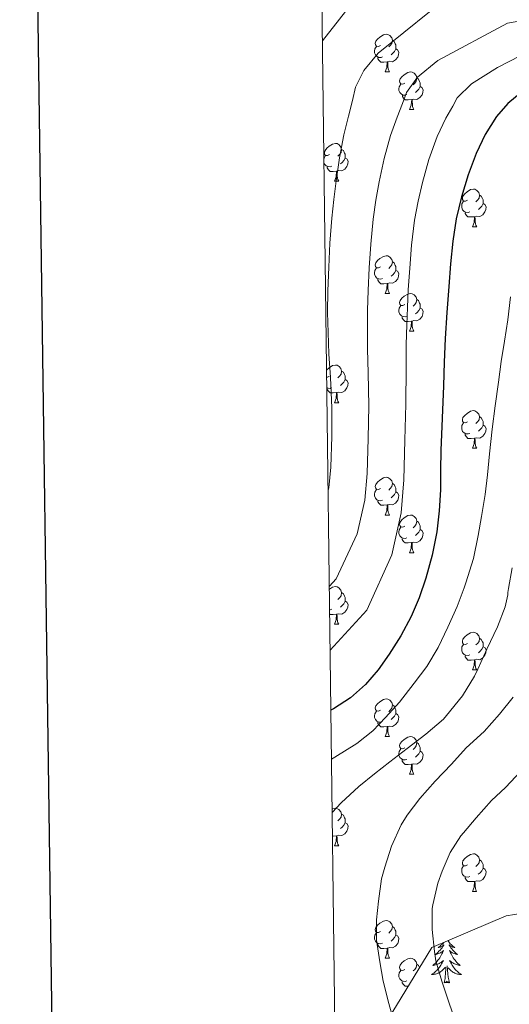
# Model space of a CAD drawing. Units: metres. Extents: x 585688 to 590181, y 4760964 to 4763991.
# Drawn here: x 586496 to 586626, y 4763117 to 4763379 of the extents above; entities that cross this region are included whole.
import ezdxf

# ---------------------------------------------------------------- set-up
doc = ezdxf.new("R2010")
doc.units = ezdxf.units.M
doc.header["$MEASUREMENT"] = 0
doc.linetypes.add('DGN Style 3', pattern=[1147.6976, 819.784, -327.9136])
for name, color, linetype, lineweight in [('Nivel 35', 7, 'Continuous', 0), ('Nivel 36', 7, 'Continuous', 0), ('Nivel 4', 7, 'Continuous', 0), ('Nivel 5', 7, 'Continuous', 0), ('Nivel 61', 7, 'Continuous', 0), ('Nivel 63', 7, 'Continuous', 0)]:
    doc.layers.add(name, color=color, linetype=linetype, lineweight=lineweight)

msp = doc.modelspace()

# ---------------------------------------------------------------- linework, layer by layer
at = {"layer": 'Nivel 35', "color": 92, "linetype": 'DGN Style 3', "lineweight": 0}
msp.add_polyline3d([(586593.94, 4763112.86, 583.11), (586605.58, 4763131.99, 584.71), (586625.36, 4763140.37, 590.21), (586650, 4763144.53, 597.25), (586672.91, 4763160.21, 601.48), (586686.03, 4763190.81, 602.95), (586686.42, 4763207.7, 603.01), (586684.43, 4763225.49, 601.99), (586688.34, 4763239.13, 602.12), (586705.43, 4763242.77, 606.6), (586727.12, 4763234.26, 612.29), (586748.43, 4763224.21, 616.39), (586770.97, 4763203.72, 621.13)], dxfattribs=at)
at = {"layer": 'Nivel 36', "color": 92, "linetype": 'Continuous', "lineweight": 0}
for p, q in [((586593.21, 4763365.09, 0.01), (586594.33, 4763365.09, 0.01)), ((586599.68, 4763355.06, 0.01), (586600.81, 4763355.06, 0.01)), ((586579.7, 4763336.01, 0.01), (586580.83, 4763336.01, 0.01)), ((586616.39, 4763323.87, 0.01), (586617.52, 4763323.87, 0.01)), ((586593.2, 4763306.1, 0.01), (586594.33, 4763306.1, 0.01)), ((586599.68, 4763296.07, 0.01), (586600.8, 4763296.07, 0.01)), ((586579.7, 4763277.02, 0.01), (586580.83, 4763277.02, 0.01)), ((586616.39, 4763264.88, 0.01), (586617.52, 4763264.88, 0.01)), ((586593.2, 4763247.11, 0.01), (586594.33, 4763247.11, 0.01)), ((586599.68, 4763237.07, 0.01), (586600.8, 4763237.07, 0.01)), ((586578.4, 4763225.09, 0.01), (586578.37, 4763225.07, 0.01)), ((586579.7, 4763218.03, 0.01), (586580.83, 4763218.03, 0.01)), ((586616.39, 4763205.89, 0.01), (586617.52, 4763205.89, 0.01)), ((586593.2, 4763188.12, 0.01), (586594.33, 4763188.12, 0.01)), ((586599.68, 4763178.08, 0.01), (586600.8, 4763178.08, 0.01)), ((586579.7, 4763159.04, 0.01), (586580.82, 4763159.04, 0.01)), ((586616.39, 4763146.9, 0.01), (586617.51, 4763146.9, 0.01)), ((586593.2, 4763129.13, 0.01), (586594.33, 4763129.13, 0.01))]:
    msp.add_line(p, q, dxfattribs=at)
at = {"layer": 'Nivel 36', "color": 92, "linetype": 'Continuous', "lineweight": 0, "elevation": 0.01, "flags": 128}
for points in [[(586591.91, 4763372.15), (586591.37, 4763371.89), (586590.85, 4763371.94), (586590.58, 4763372.31), (586590.53, 4763372.74), (586590.69, 4763373.26), (586591.17, 4763373.85), (586591.8, 4763374.38), (586592.7, 4763374.97), (586593.45, 4763375.13), (586593.87, 4763375.07), (586594.4, 4763374.76), (586594.93, 4763374.17), (586595.09, 4763373.53), (586594.98, 4763372.68), (586594.55, 4763372.15), (586594.13, 4763371.73)], [(586595.09, 4763373.53), (586595.57, 4763373.22), (586595.88, 4763372.58), (586596.04, 4763372.26), (586596.04, 4763371.68), (586596.04, 4763371.25), (586595.67, 4763370.56), (586595.25, 4763370.08), (586594.77, 4763369.66)], [(586592.49, 4763369.07), (586592.07, 4763368.91), (586591.48, 4763368.97), (586591.01, 4763369.18), (586590.58, 4763369.61), (586590.37, 4763370.19), (586590.37, 4763370.61), (586590.42, 4763371.2), (586590.85, 4763371.89)], [(586596.04, 4763371.25), (586596.49, 4763371), (586596.84, 4763370.39), (586596.73, 4763369.66), (586596.52, 4763369.02), (586595.93, 4763368.28), (586595.14, 4763367.8), (586594.29, 4763367.91), (586593.86, 4763367.78)], [(586593.75, 4763367.78), (586592.86, 4763367.69), (586592.01, 4763367.69), (586591.59, 4763368.12), (586591.27, 4763368.6), (586591.27, 4763368.91)], [(586593.21, 4763365.09), (586593.64, 4763366.25), (586593.75, 4763367.78), (586593.86, 4763367.78), (586593.89, 4763367.19), (586593.93, 4763366.51), (586594, 4763365.89), (586594.11, 4763365.49), (586594.33, 4763365.09)], [(586598.38, 4763362.12), (586597.85, 4763361.85), (586597.32, 4763361.91), (586597.05, 4763362.28), (586597, 4763362.7), (586597.16, 4763363.22), (586597.64, 4763363.82), (586598.27, 4763364.35), (586599.17, 4763364.93), (586599.92, 4763365.09), (586600.35, 4763365.04), (586600.87, 4763364.72), (586601.41, 4763364.14), (586601.57, 4763363.5), (586601.45, 4763362.65), (586601.03, 4763362.12), (586600.61, 4763361.69)], [(586601.57, 4763363.5), (586602.04, 4763363.18), (586602.35, 4763362.54), (586602.51, 4763362.22), (586602.51, 4763361.64), (586602.51, 4763361.22), (586602.15, 4763360.53), (586601.73, 4763360.05), (586601.25, 4763359.63)], [(586598.97, 4763359.04), (586598.54, 4763358.88), (586597.95, 4763358.94), (586597.48, 4763359.15), (586597.05, 4763359.57), (586596.84, 4763360.16), (586596.84, 4763360.58), (586596.89, 4763361.16), (586597.32, 4763361.85)], [(586602.51, 4763361.22), (586602.97, 4763360.97), (586603.31, 4763360.35), (586603.21, 4763359.63), (586602.99, 4763358.99), (586602.41, 4763358.25), (586601.61, 4763357.77), (586600.77, 4763357.87), (586600.33, 4763357.74)], [(586600.23, 4763357.74), (586599.33, 4763357.66), (586598.49, 4763357.66), (586598.07, 4763358.09), (586597.75, 4763358.56), (586597.75, 4763358.88)], [(586599.68, 4763355.06), (586600.11, 4763356.22), (586600.23, 4763357.74), (586600.33, 4763357.74), (586600.37, 4763357.16), (586600.41, 4763356.47), (586600.47, 4763355.86), (586600.59, 4763355.46), (586600.81, 4763355.06)], [(586578.4, 4763343.07), (586577.87, 4763342.81), (586577.34, 4763342.86), (586577.08, 4763343.23), (586577.02, 4763343.65), (586577.18, 4763344.17), (586577.66, 4763344.77), (586578.3, 4763345.3), (586579.2, 4763345.89), (586579.94, 4763346.05), (586580.37, 4763345.99), (586580.9, 4763345.67), (586581.43, 4763345.09), (586581.59, 4763344.45), (586581.48, 4763343.6), (586581.05, 4763343.07), (586580.63, 4763342.65)], [(586581.59, 4763344.45), (586582.06, 4763344.13), (586582.38, 4763343.49), (586582.54, 4763343.17), (586582.54, 4763342.59), (586582.54, 4763342.17), (586582.17, 4763341.48), (586581.75, 4763341), (586581.27, 4763340.58)], [(586576.89, 4763341.81), (586576.92, 4763342.11), (586577.34, 4763342.81)], [(586582.54, 4763342.17), (586582.99, 4763341.92), (586583.34, 4763341.31), (586583.23, 4763340.58), (586583.02, 4763339.94), (586582.43, 4763339.2), (586581.64, 4763338.72), (586580.79, 4763338.83), (586580.36, 4763338.69)], [(586578.99, 4763339.99), (586578.56, 4763339.83), (586577.98, 4763339.89), (586577.5, 4763340.1), (586577.08, 4763340.53), (586576.9, 4763341.01)], [(586580.25, 4763338.69), (586579.36, 4763338.61), (586578.51, 4763338.61), (586578.09, 4763339.04), (586577.77, 4763339.51), (586577.77, 4763339.83)], [(586579.7, 4763336.01), (586580.14, 4763337.17), (586580.25, 4763338.69), (586580.36, 4763338.69), (586580.39, 4763338.11), (586580.43, 4763337.43), (586580.5, 4763336.81), (586580.61, 4763336.41), (586580.83, 4763336.01)], [(586615.09, 4763330.93), (586614.56, 4763330.67), (586614.03, 4763330.72), (586613.77, 4763331.09), (586613.71, 4763331.51), (586613.87, 4763332.03), (586614.35, 4763332.63), (586614.99, 4763333.16), (586615.89, 4763333.75), (586616.63, 4763333.91), (586617.06, 4763333.85), (586617.59, 4763333.53), (586618.12, 4763332.95), (586618.28, 4763332.31), (586618.17, 4763331.46), (586617.74, 4763330.93), (586617.32, 4763330.51)], [(586618.28, 4763332.31), (586618.75, 4763331.99), (586619.07, 4763331.35), (586619.23, 4763331.03), (586619.23, 4763330.45), (586619.23, 4763330.03), (586618.86, 4763329.34), (586618.44, 4763328.86), (586617.96, 4763328.44)], [(586615.68, 4763327.85), (586615.25, 4763327.69), (586614.67, 4763327.75), (586614.19, 4763327.96), (586613.77, 4763328.39), (586613.55, 4763328.97), (586613.55, 4763329.39), (586613.61, 4763329.97), (586614.03, 4763330.67)], [(586619.23, 4763330.03), (586619.68, 4763329.78), (586620.03, 4763329.17), (586619.92, 4763328.44), (586619.71, 4763327.8), (586619.12, 4763327.06), (586618.33, 4763326.58), (586617.48, 4763326.69), (586617.05, 4763326.55)], [(586616.94, 4763326.55), (586616.05, 4763326.47), (586615.2, 4763326.47), (586614.78, 4763326.9), (586614.46, 4763327.37), (586614.46, 4763327.69)], [(586616.39, 4763323.87), (586616.83, 4763325.03), (586616.94, 4763326.55), (586617.05, 4763326.55), (586617.08, 4763325.97), (586617.12, 4763325.29), (586617.19, 4763324.67), (586617.3, 4763324.27), (586617.52, 4763323.87)], [(586591.9, 4763313.16), (586591.37, 4763312.9), (586590.84, 4763312.95), (586590.58, 4763313.32), (586590.52, 4763313.75), (586590.68, 4763314.27), (586591.16, 4763314.86), (586591.8, 4763315.39), (586592.7, 4763315.98), (586593.44, 4763316.14), (586593.87, 4763316.08), (586594.4, 4763315.77), (586594.93, 4763315.18), (586595.09, 4763314.54), (586594.98, 4763313.69), (586594.55, 4763313.16), (586594.13, 4763312.74)], [(586592.49, 4763310.08), (586592.06, 4763309.92), (586591.48, 4763309.98), (586591, 4763310.19), (586590.58, 4763310.62), (586590.36, 4763311.2), (586590.36, 4763311.62), (586590.42, 4763312.21), (586590.84, 4763312.9)], [(586595.09, 4763314.54), (586595.56, 4763314.23), (586595.88, 4763313.59), (586596.04, 4763313.27), (586596.04, 4763312.69), (586596.04, 4763312.26), (586595.67, 4763311.57), (586595.25, 4763311.09), (586594.77, 4763310.67)], [(586596.04, 4763312.26), (586596.49, 4763312.01), (586596.84, 4763311.4), (586596.73, 4763310.67), (586596.52, 4763310.03), (586595.93, 4763309.29), (586595.14, 4763308.81), (586594.29, 4763308.92), (586593.86, 4763308.79)], [(586593.75, 4763308.79), (586592.86, 4763308.7), (586592.01, 4763308.7), (586591.59, 4763309.13), (586591.27, 4763309.61), (586591.27, 4763309.92)], [(586593.2, 4763306.1), (586593.64, 4763307.26), (586593.75, 4763308.79), (586593.86, 4763308.79), (586593.89, 4763308.2), (586593.93, 4763307.52), (586594, 4763306.9), (586594.11, 4763306.5), (586594.33, 4763306.1)], [(586598.38, 4763303.13), (586597.85, 4763302.86), (586597.32, 4763302.92), (586597.05, 4763303.29), (586597, 4763303.71), (586597.16, 4763304.23), (586597.64, 4763304.83), (586598.27, 4763305.36), (586599.17, 4763305.94), (586599.92, 4763306.1), (586600.34, 4763306.05), (586600.87, 4763305.73), (586601.4, 4763305.15), (586601.56, 4763304.51), (586601.45, 4763303.66), (586601.03, 4763303.13), (586600.61, 4763302.7)], [(586598.96, 4763300.05), (586598.54, 4763299.89), (586597.95, 4763299.95), (586597.48, 4763300.16), (586597.05, 4763300.58), (586596.84, 4763301.17), (586596.84, 4763301.59), (586596.89, 4763302.17), (586597.32, 4763302.86)], [(586602.51, 4763302.23), (586602.97, 4763301.98), (586603.31, 4763301.36), (586603.2, 4763300.64), (586602.99, 4763300), (586602.41, 4763299.26), (586601.61, 4763298.78), (586600.76, 4763298.88), (586600.33, 4763298.75)], [(586601.56, 4763304.51), (586602.04, 4763304.19), (586602.35, 4763303.55), (586602.51, 4763303.23), (586602.51, 4763302.65), (586602.51, 4763302.23), (586602.14, 4763301.54), (586601.72, 4763301.06), (586601.24, 4763300.64)], [(586600.22, 4763298.75), (586599.33, 4763298.67), (586598.49, 4763298.67), (586598.06, 4763299.1), (586597.74, 4763299.57), (586597.74, 4763299.89)], [(586599.68, 4763296.07), (586600.11, 4763297.23), (586600.22, 4763298.75), (586600.33, 4763298.75), (586600.37, 4763298.17), (586600.4, 4763297.48), (586600.47, 4763296.87), (586600.59, 4763296.47), (586600.8, 4763296.07)], [(586577.6, 4763285.7), (586577.66, 4763285.78), (586578.3, 4763286.31), (586579.2, 4763286.89), (586579.94, 4763287.05), (586580.37, 4763287), (586580.9, 4763286.68), (586581.43, 4763286.1), (586581.59, 4763285.46), (586581.48, 4763284.61), (586581.05, 4763284.08), (586580.63, 4763283.65)], [(586578.4, 4763284.08), (586577.87, 4763283.81), (586577.62, 4763283.84)], [(586581.59, 4763285.46), (586582.06, 4763285.14), (586582.38, 4763284.5), (586582.54, 4763284.18), (586582.54, 4763283.6), (586582.54, 4763283.18), (586582.17, 4763282.49), (586581.75, 4763282.01), (586581.27, 4763281.59)], [(586582.54, 4763283.18), (586582.99, 4763282.93), (586583.34, 4763282.31), (586583.23, 4763281.59), (586583.02, 4763280.95), (586582.43, 4763280.21), (586581.64, 4763279.73), (586580.79, 4763279.83), (586580.36, 4763279.7)], [(586578.99, 4763281), (586578.56, 4763280.84), (586577.98, 4763280.9), (586577.66, 4763281.04)], [(586580.25, 4763279.7), (586579.36, 4763279.62), (586578.51, 4763279.62), (586578.09, 4763280.05), (586577.77, 4763280.52), (586577.77, 4763280.84)], [(586579.7, 4763277.02), (586580.14, 4763278.18), (586580.25, 4763279.7), (586580.36, 4763279.7), (586580.39, 4763279.12), (586580.43, 4763278.43), (586580.5, 4763277.82), (586580.61, 4763277.42), (586580.83, 4763277.02)], [(586615.09, 4763271.94), (586614.56, 4763271.67), (586614.03, 4763271.73), (586613.77, 4763272.1), (586613.71, 4763272.52), (586613.87, 4763273.04), (586614.35, 4763273.64), (586614.99, 4763274.17), (586615.89, 4763274.75), (586616.63, 4763274.91), (586617.06, 4763274.86), (586617.59, 4763274.54), (586618.12, 4763273.96), (586618.28, 4763273.32), (586618.17, 4763272.47), (586617.74, 4763271.94), (586617.32, 4763271.51)], [(586615.68, 4763268.86), (586615.25, 4763268.7), (586614.67, 4763268.76), (586614.19, 4763268.97), (586613.77, 4763269.39), (586613.55, 4763269.98), (586613.55, 4763270.4), (586613.61, 4763270.98), (586614.03, 4763271.67)], [(586619.23, 4763271.04), (586619.68, 4763270.79), (586620.03, 4763270.17), (586619.92, 4763269.45), (586619.71, 4763268.81), (586619.12, 4763268.07), (586618.33, 4763267.59), (586617.48, 4763267.69), (586617.05, 4763267.56)], [(586618.28, 4763273.32), (586618.75, 4763273), (586619.07, 4763272.36), (586619.23, 4763272.04), (586619.23, 4763271.46), (586619.23, 4763271.04), (586618.86, 4763270.35), (586618.44, 4763269.87), (586617.96, 4763269.45)], [(586616.94, 4763267.56), (586616.05, 4763267.48), (586615.2, 4763267.48), (586614.78, 4763267.91), (586614.46, 4763268.38), (586614.46, 4763268.7)], [(586616.39, 4763264.88), (586616.83, 4763266.04), (586616.94, 4763267.56), (586617.05, 4763267.56), (586617.08, 4763266.98), (586617.12, 4763266.29), (586617.19, 4763265.68), (586617.3, 4763265.28), (586617.52, 4763264.88)], [(586591.9, 4763254.17), (586591.37, 4763253.91), (586590.84, 4763253.96), (586590.58, 4763254.33), (586590.52, 4763254.75), (586590.68, 4763255.27), (586591.16, 4763255.87), (586591.8, 4763256.4), (586592.7, 4763256.99), (586593.44, 4763257.15), (586593.87, 4763257.09), (586594.4, 4763256.77), (586594.93, 4763256.19), (586595.09, 4763255.55), (586594.98, 4763254.7), (586594.55, 4763254.17), (586594.13, 4763253.75)], [(586595.09, 4763255.55), (586595.56, 4763255.23), (586595.88, 4763254.59), (586596.04, 4763254.27), (586596.04, 4763253.69), (586596.04, 4763253.27), (586595.67, 4763252.58), (586595.25, 4763252.1), (586594.77, 4763251.68)], [(586592.49, 4763251.09), (586592.06, 4763250.93), (586591.48, 4763250.99), (586591, 4763251.2), (586590.58, 4763251.63), (586590.36, 4763252.21), (586590.36, 4763252.63), (586590.42, 4763253.21), (586590.84, 4763253.91)], [(586596.04, 4763253.27), (586596.49, 4763253.02), (586596.84, 4763252.41), (586596.73, 4763251.68), (586596.52, 4763251.04), (586595.93, 4763250.3), (586595.14, 4763249.82), (586594.29, 4763249.93), (586593.86, 4763249.79)], [(586593.75, 4763249.79), (586592.86, 4763249.71), (586592.01, 4763249.71), (586591.59, 4763250.14), (586591.27, 4763250.61), (586591.27, 4763250.93)], [(586593.2, 4763247.11), (586593.64, 4763248.27), (586593.75, 4763249.79), (586593.86, 4763249.79), (586593.89, 4763249.21), (586593.93, 4763248.53), (586594, 4763247.91), (586594.11, 4763247.51), (586594.33, 4763247.11)], [(586598.38, 4763244.13), (586597.85, 4763243.87), (586597.32, 4763243.93), (586597.05, 4763244.29), (586597, 4763244.72), (586597.16, 4763245.24), (586597.64, 4763245.83), (586598.27, 4763246.37), (586599.17, 4763246.95), (586599.92, 4763247.11), (586600.34, 4763247.05), (586600.87, 4763246.74), (586601.4, 4763246.15), (586601.56, 4763245.51), (586601.45, 4763244.67), (586601.03, 4763244.13), (586600.61, 4763243.71)], [(586601.56, 4763245.51), (586602.04, 4763245.2), (586602.35, 4763244.56), (586602.51, 4763244.24), (586602.51, 4763243.66), (586602.51, 4763243.23), (586602.14, 4763242.55), (586601.72, 4763242.07), (586601.24, 4763241.65)], [(586598.96, 4763241.05), (586598.54, 4763240.89), (586597.95, 4763240.95), (586597.48, 4763241.17), (586597.05, 4763241.59), (586596.84, 4763242.17), (586596.84, 4763242.59), (586596.89, 4763243.18), (586597.32, 4763243.87)], [(586602.51, 4763243.23), (586602.97, 4763242.99), (586603.31, 4763242.37), (586603.2, 4763241.65), (586602.99, 4763241.01), (586602.41, 4763240.27), (586601.61, 4763239.79), (586600.76, 4763239.89), (586600.33, 4763239.76)], [(586600.22, 4763239.76), (586599.33, 4763239.67), (586598.49, 4763239.67), (586598.06, 4763240.11), (586597.74, 4763240.58), (586597.74, 4763240.89)], [(586599.68, 4763237.07), (586600.11, 4763238.23), (586600.22, 4763239.76), (586600.33, 4763239.76), (586600.37, 4763239.17), (586600.4, 4763238.49), (586600.47, 4763237.87), (586600.59, 4763237.47), (586600.8, 4763237.07)], [(586578.34, 4763227.35), (586579.19, 4763227.9), (586579.94, 4763228.06), (586580.37, 4763228.01), (586580.89, 4763227.69), (586581.43, 4763227.11), (586581.59, 4763226.47), (586581.47, 4763225.62), (586581.05, 4763225.09), (586580.63, 4763224.66)], [(586581.59, 4763226.47), (586582.06, 4763226.15), (586582.37, 4763225.51), (586582.53, 4763225.19), (586582.53, 4763224.61), (586582.53, 4763224.19), (586582.17, 4763223.5), (586581.75, 4763223.02), (586581.27, 4763222.6)], [(586582.53, 4763224.19), (586582.99, 4763223.94), (586583.33, 4763223.32), (586583.23, 4763222.6), (586583.01, 4763221.96), (586582.43, 4763221.22), (586581.63, 4763220.74), (586580.79, 4763220.84), (586580.35, 4763220.71)], [(586578.99, 4763222.01), (586578.56, 4763221.85), (586578.41, 4763221.86)], [(586580.25, 4763220.71), (586579.35, 4763220.63), (586578.51, 4763220.63), (586578.42, 4763220.71)], [(586579.7, 4763218.03), (586580.13, 4763219.19), (586580.25, 4763220.71), (586580.35, 4763220.71), (586580.39, 4763220.13), (586580.43, 4763219.44), (586580.49, 4763218.83), (586580.61, 4763218.43), (586580.83, 4763218.03)], [(586615.09, 4763212.95), (586614.56, 4763212.68), (586614.03, 4763212.74), (586613.77, 4763213.11), (586613.71, 4763213.53), (586613.87, 4763214.05), (586614.35, 4763214.65), (586614.99, 4763215.18), (586615.89, 4763215.76), (586616.63, 4763215.92), (586617.06, 4763215.87), (586617.59, 4763215.55), (586618.12, 4763214.97), (586618.28, 4763214.33), (586618.17, 4763213.48), (586617.74, 4763212.95), (586617.32, 4763212.52)], [(586618.28, 4763214.33), (586618.75, 4763214.01), (586619.07, 4763213.37), (586619.23, 4763213.05), (586619.23, 4763212.47), (586619.23, 4763212.05), (586618.86, 4763211.36), (586618.44, 4763210.88), (586617.96, 4763210.46)], [(586615.68, 4763209.87), (586615.25, 4763209.71), (586614.67, 4763209.77), (586614.19, 4763209.98), (586613.77, 4763210.4), (586613.55, 4763210.99), (586613.55, 4763211.41), (586613.61, 4763211.99), (586614.03, 4763212.68)], [(586619.23, 4763212.05), (586619.68, 4763211.8), (586620.03, 4763211.18), (586619.92, 4763210.46), (586619.71, 4763209.82), (586619.12, 4763209.08), (586618.33, 4763208.6), (586617.48, 4763208.7), (586617.05, 4763208.57)], [(586616.94, 4763208.57), (586616.05, 4763208.49), (586615.2, 4763208.49), (586614.78, 4763208.92), (586614.46, 4763209.39), (586614.46, 4763209.71)], [(586616.39, 4763205.89), (586616.83, 4763207.05), (586616.94, 4763208.57), (586617.05, 4763208.57), (586617.08, 4763207.99), (586617.12, 4763207.3), (586617.19, 4763206.69), (586617.3, 4763206.29), (586617.52, 4763205.89)], [(586591.9, 4763195.18), (586591.37, 4763194.91), (586590.84, 4763194.97), (586590.58, 4763195.34), (586590.52, 4763195.76), (586590.68, 4763196.28), (586591.16, 4763196.88), (586591.8, 4763197.41), (586592.7, 4763197.99), (586593.44, 4763198.15), (586593.87, 4763198.1), (586594.4, 4763197.78), (586594.93, 4763197.2), (586595.09, 4763196.56), (586594.98, 4763195.71), (586594.55, 4763195.18), (586594.13, 4763194.75)], [(586592.49, 4763192.1), (586592.06, 4763191.94), (586591.48, 4763192), (586591, 4763192.21), (586590.58, 4763192.63), (586590.36, 4763193.22), (586590.36, 4763193.64), (586590.42, 4763194.22), (586590.84, 4763194.91)], [(586595.09, 4763196.56), (586595.56, 4763196.24), (586595.88, 4763195.6), (586596.04, 4763195.28), (586596.04, 4763194.7), (586596.04, 4763194.28), (586595.67, 4763193.59), (586595.25, 4763193.11), (586594.77, 4763192.69)], [(586596.04, 4763194.28), (586596.49, 4763194.03), (586596.84, 4763193.41), (586596.73, 4763192.69), (586596.52, 4763192.05), (586595.93, 4763191.31), (586595.14, 4763190.83), (586594.29, 4763190.93), (586593.86, 4763190.8)], [(586593.75, 4763190.8), (586592.86, 4763190.72), (586592.01, 4763190.72), (586591.59, 4763191.15), (586591.27, 4763191.62), (586591.27, 4763191.94)], [(586593.2, 4763188.12), (586593.64, 4763189.28), (586593.75, 4763190.8), (586593.86, 4763190.8), (586593.89, 4763190.22), (586593.93, 4763189.53), (586594, 4763188.92), (586594.11, 4763188.52), (586594.33, 4763188.12)], [(586598.38, 4763185.14), (586597.85, 4763184.88), (586597.32, 4763184.93), (586597.05, 4763185.3), (586597, 4763185.73), (586597.16, 4763186.25), (586597.64, 4763186.84), (586598.27, 4763187.37), (586599.17, 4763187.96), (586599.92, 4763188.12), (586600.34, 4763188.06), (586600.87, 4763187.75), (586601.4, 4763187.16), (586601.56, 4763186.52), (586601.45, 4763185.67), (586601.03, 4763185.14), (586600.61, 4763184.72)], [(586598.96, 4763182.06), (586598.54, 4763181.9), (586597.95, 4763181.96), (586597.48, 4763182.17), (586597.05, 4763182.6), (586596.84, 4763183.18), (586596.84, 4763183.6), (586596.89, 4763184.19), (586597.32, 4763184.88)], [(586602.51, 4763184.24), (586602.97, 4763183.99), (586603.31, 4763183.38), (586603.2, 4763182.65), (586602.99, 4763182.01), (586602.41, 4763181.27), (586601.61, 4763180.79), (586600.76, 4763180.9), (586600.33, 4763180.77)], [(586601.56, 4763186.52), (586602.04, 4763186.21), (586602.35, 4763185.57), (586602.51, 4763185.25), (586602.51, 4763184.67), (586602.51, 4763184.24), (586602.14, 4763183.55), (586601.72, 4763183.07), (586601.24, 4763182.65)], [(586600.22, 4763180.77), (586599.33, 4763180.68), (586598.49, 4763180.68), (586598.06, 4763181.11), (586597.74, 4763181.59), (586597.74, 4763181.9)], [(586599.68, 4763178.08), (586600.11, 4763179.24), (586600.22, 4763180.77), (586600.33, 4763180.77), (586600.37, 4763180.18), (586600.4, 4763179.5), (586600.47, 4763178.88), (586600.59, 4763178.48), (586600.8, 4763178.08)], [(586579.08, 4763168.84), (586579.19, 4763168.91), (586579.94, 4763169.07), (586580.36, 4763169.02), (586580.89, 4763168.7), (586581.42, 4763168.12), (586581.58, 4763167.48), (586581.47, 4763166.63), (586581.05, 4763166.1), (586580.63, 4763165.67)], [(586581.58, 4763167.48), (586582.06, 4763167.16), (586582.37, 4763166.52), (586582.53, 4763166.2), (586582.53, 4763165.62), (586582.53, 4763165.2), (586582.16, 4763164.51), (586581.74, 4763164.03), (586581.26, 4763163.61)], [(586582.53, 4763165.2), (586582.99, 4763164.95), (586583.33, 4763164.33), (586583.22, 4763163.61), (586583.01, 4763162.97), (586582.43, 4763162.23), (586581.63, 4763161.75), (586580.78, 4763161.85), (586580.35, 4763161.72)], [(586580.24, 4763161.72), (586579.35, 4763161.64), (586579.17, 4763161.64)], [(586579.7, 4763159.04), (586580.13, 4763160.2), (586580.24, 4763161.72), (586580.35, 4763161.72), (586580.39, 4763161.14), (586580.42, 4763160.45), (586580.49, 4763159.84), (586580.61, 4763159.44), (586580.82, 4763159.04)], [(586615.09, 4763153.96), (586614.56, 4763153.69), (586614.03, 4763153.75), (586613.77, 4763154.12), (586613.71, 4763154.54), (586613.87, 4763155.06), (586614.35, 4763155.66), (586614.99, 4763156.19), (586615.89, 4763156.77), (586616.63, 4763156.93), (586617.05, 4763156.88), (586617.59, 4763156.56), (586618.11, 4763155.98), (586618.27, 4763155.34), (586618.17, 4763154.49), (586617.74, 4763153.96), (586617.32, 4763153.53)], [(586615.67, 4763150.88), (586615.25, 4763150.72), (586614.67, 4763150.78), (586614.19, 4763150.99), (586613.77, 4763151.41), (586613.55, 4763152), (586613.55, 4763152.42), (586613.61, 4763153), (586614.03, 4763153.69)], [(586619.23, 4763153.06), (586619.68, 4763152.81), (586620.03, 4763152.19), (586619.91, 4763151.47), (586619.71, 4763150.83), (586619.12, 4763150.09), (586618.33, 4763149.61), (586617.47, 4763149.71), (586617.05, 4763149.58)], [(586618.27, 4763155.34), (586618.75, 4763155.02), (586619.07, 4763154.38), (586619.23, 4763154.06), (586619.23, 4763153.48), (586619.23, 4763153.06), (586618.85, 4763152.37), (586618.43, 4763151.89), (586617.95, 4763151.47)], [(586616.93, 4763149.58), (586616.05, 4763149.5), (586615.2, 4763149.5), (586614.77, 4763149.93), (586614.45, 4763150.4), (586614.45, 4763150.72)], [(586616.39, 4763146.9), (586616.83, 4763148.06), (586616.93, 4763149.58), (586617.05, 4763149.58), (586617.08, 4763149), (586617.11, 4763148.31), (586617.19, 4763147.7), (586617.3, 4763147.3), (586617.51, 4763146.9)], [(586591.9, 4763136.19), (586591.37, 4763135.92), (586590.84, 4763135.98), (586590.58, 4763136.35), (586590.52, 4763136.77), (586590.68, 4763137.29), (586591.16, 4763137.89), (586591.8, 4763138.42), (586592.7, 4763139), (586593.44, 4763139.16), (586593.87, 4763139.11), (586594.4, 4763138.79), (586594.93, 4763138.21), (586595.09, 4763137.57), (586594.98, 4763136.72), (586594.55, 4763136.19), (586594.13, 4763135.76)], [(586595.09, 4763137.57), (586595.56, 4763137.25), (586595.88, 4763136.61), (586596.04, 4763136.29), (586596.04, 4763135.71), (586596.04, 4763135.29), (586595.67, 4763134.6), (586595.25, 4763134.12), (586594.77, 4763133.7)], [(586592.49, 4763133.11), (586592.06, 4763132.95), (586591.48, 4763133.01), (586591, 4763133.22), (586590.58, 4763133.64), (586590.36, 4763134.23), (586590.36, 4763134.65), (586590.42, 4763135.23), (586590.84, 4763135.92)], [(586596.04, 4763135.29), (586596.49, 4763135.04), (586596.84, 4763134.42), (586596.73, 4763133.7), (586596.52, 4763133.06), (586595.93, 4763132.32), (586595.14, 4763131.84), (586594.29, 4763131.94), (586593.86, 4763131.81)], [(586593.75, 4763131.81), (586592.86, 4763131.73), (586592.01, 4763131.73), (586591.59, 4763132.16), (586591.27, 4763132.63), (586591.27, 4763132.95)], [(586593.2, 4763129.13), (586593.64, 4763130.29), (586593.75, 4763131.81), (586593.86, 4763131.81), (586593.89, 4763131.23), (586593.93, 4763130.54), (586594, 4763129.93), (586594.11, 4763129.53), (586594.33, 4763129.13)], [(586608.76, 4763133.34), (586608.67, 4763133.23), (586608.47, 4763132.99), (586608.25, 4763132.77), (586608.02, 4763132.55), (586607.78, 4763132.35), (586607.53, 4763132.16), (586607.27, 4763131.98), (586607.47, 4763132), (586607.67, 4763132.04), (586607.87, 4763132.1), (586608.06, 4763132.17), (586608.25, 4763132.25), (586608.43, 4763132.35), (586608.61, 4763132.46), (586608.81, 4763132.65), (586608.77, 4763132.59), (586608.54, 4763132.24), (586608.3, 4763131.91), (586608.04, 4763131.58), (586607.77, 4763131.26), (586607.49, 4763130.96), (586607.2, 4763130.67), (586606.9, 4763130.38), (586606.59, 4763130.11), (586606.71, 4763130.13), (586606.96, 4763130.19), (586607.2, 4763130.27), (586607.43, 4763130.35), (586607.67, 4763130.46), (586607.89, 4763130.57), (586608.1, 4763130.71), (586608.31, 4763130.85), (586608.51, 4763131.01), (586608.69, 4763131.18), (586608.61, 4763130.95), (586608.45, 4763130.59), (586608.28, 4763130.24), (586608.09, 4763129.89), (586607.89, 4763129.55), (586607.68, 4763129.22), (586607.46, 4763128.9), (586607.22, 4763128.59), (586606.97, 4763128.29), (586606.7, 4763127.99), (586606.43, 4763127.71), (586606.14, 4763127.44), (586605.84, 4763127.18), (586606.04, 4763127.21), (586606.31, 4763127.26), (586606.57, 4763127.32), (586606.83, 4763127.4), (586607.08, 4763127.49), (586607.33, 4763127.6), (586607.57, 4763127.72), (586607.81, 4763127.86), (586608.03, 4763128.01), (586608.25, 4763128.17), (586608.45, 4763128.35), (586608.65, 4763128.54), (586608.51, 4763128.21), (586608.35, 4763127.89), (586608.18, 4763127.58), (586608, 4763127.27), (586607.8, 4763126.97)], [(586609.87, 4763133.81), (586609.92, 4763133.74), (586610.1, 4763133.48), (586610.29, 4763133.23), (586610.5, 4763132.99), (586610.72, 4763132.77), (586610.95, 4763132.55), (586611.19, 4763132.35), (586611.44, 4763132.16), (586611.7, 4763131.98), (586611.5, 4763132), (586611.3, 4763132.04), (586611.1, 4763132.1), (586610.91, 4763132.17), (586610.72, 4763132.25), (586610.53, 4763132.35), (586610.36, 4763132.46), (586610.16, 4763132.65), (586610.2, 4763132.59), (586610.43, 4763132.24), (586610.67, 4763131.91), (586610.93, 4763131.58), (586611.19, 4763131.26), (586611.47, 4763130.96), (586611.77, 4763130.67), (586612.07, 4763130.38), (586612.38, 4763130.11), (586612.26, 4763130.13), (586612.01, 4763130.19), (586611.77, 4763130.27), (586611.53, 4763130.35), (586611.3, 4763130.46), (586611.08, 4763130.57), (586610.86, 4763130.71), (586610.66, 4763130.85), (586610.46, 4763131.01), (586610.27, 4763131.18), (586610.36, 4763130.95), (586610.52, 4763130.59), (586610.69, 4763130.24), (586610.87, 4763129.89), (586611.07, 4763129.55), (586611.29, 4763129.22), (586611.51, 4763128.9), (586611.75, 4763128.59), (586612, 4763128.29), (586612.27, 4763127.99), (586612.54, 4763127.71), (586612.83, 4763127.44), (586613.13, 4763127.18), (586612.93, 4763127.21), (586612.66, 4763127.26), (586612.4, 4763127.32), (586612.14, 4763127.4), (586611.89, 4763127.49), (586611.64, 4763127.6), (586611.4, 4763127.72), (586611.16, 4763127.86), (586610.94, 4763128.01), (586610.72, 4763128.17), (586610.51, 4763128.35), (586610.32, 4763128.54), (586610.46, 4763128.21), (586610.62, 4763127.89), (586610.79, 4763127.58)], [(586598.38, 4763126.15), (586597.85, 4763125.89), (586597.32, 4763125.94), (586597.05, 4763126.31), (586597, 4763126.74), (586597.16, 4763127.26), (586597.64, 4763127.85), (586598.27, 4763128.38), (586599.17, 4763128.97), (586599.92, 4763129.13), (586600.34, 4763129.07), (586600.87, 4763128.76), (586601.4, 4763128.17), (586601.56, 4763127.53), (586601.45, 4763126.68), (586601.03, 4763126.15), (586600.61, 4763125.73)], [(586601.56, 4763127.53), (586602.04, 4763127.22), (586602.32, 4763126.64)], [(586607.8, 4763126.97), (586607.59, 4763126.69), (586607.37, 4763126.41), (586607.13, 4763126.14), (586606.89, 4763125.88), (586606.63, 4763125.64), (586606.36, 4763125.4), (586606.08, 4763125.18), (586605.79, 4763124.97), (586605.5, 4763124.78), (586605.77, 4763124.79), (586606.03, 4763124.82), (586606.29, 4763124.86), (586606.55, 4763124.91), (586606.81, 4763124.99), (586607.06, 4763125.07), (586607.3, 4763125.18), (586607.54, 4763125.29), (586607.77, 4763125.42), (586607.99, 4763125.57), (586608.21, 4763125.73), (586608.41, 4763125.9), (586609.26, 4763126.69)], [(586608.87, 4763122.65), (586609.11, 4763123.76), (586609.22, 4763125.51), (586609.27, 4763125.94), (586609.33, 4763126.66)], [(586610.33, 4763122.65), (586609.91, 4763124.09), (586609.81, 4763124.99), (586609.77, 4763125.94), (586609.67, 4763127.1)], [(586610.79, 4763127.58), (586610.97, 4763127.27), (586611.17, 4763126.97), (586611.37, 4763126.69), (586611.6, 4763126.41), (586611.83, 4763126.14), (586612.08, 4763125.88), (586612.34, 4763125.64), (586612.61, 4763125.4), (586612.89, 4763125.18), (586613.17, 4763124.97), (586613.46, 4763124.78), (586613.2, 4763124.79), (586612.94, 4763124.82), (586612.67, 4763124.86), (586612.41, 4763124.91), (586612.16, 4763124.99), (586611.91, 4763125.07), (586611.67, 4763125.18), (586611.43, 4763125.29), (586611.2, 4763125.42), (586610.98, 4763125.57), (586610.76, 4763125.73), (586610.56, 4763125.9), (586609.9, 4763126.52)], [(586598.96, 4763123.07), (586598.54, 4763122.91), (586597.95, 4763122.97), (586597.48, 4763123.18), (586597.05, 4763123.61), (586596.84, 4763124.19), (586596.84, 4763124.61), (586596.89, 4763125.2), (586597.32, 4763125.89)], [(586599.31, 4763121.69), (586598.49, 4763121.69), (586598.06, 4763122.12), (586597.74, 4763122.6), (586597.74, 4763122.91)], [(586610.33, 4763122.65), (586610.16, 4763122.58), (586610.14, 4763122.82), (586609.95, 4763122.59), (586609.83, 4763122.8), (586609.71, 4763122.69), (586609.44, 4763122.64), (586609.64, 4763123.03), (586609.25, 4763122.65), (586609.06, 4763122.59), (586609.02, 4763122.76), (586608.87, 4763122.65)]]:
    msp.add_lwpolyline(points, dxfattribs=at)
at = {"layer": 'Nivel 4', "color": 36, "linetype": 'Continuous', "lineweight": 30, "elevation": 550.01, "flags": 128}
for points in [[(586629.33, 4763359.59), (586625.76, 4763356.71)], [(586625.76, 4763356.71), (586622.8, 4763353.24), (586619.81, 4763348.44), (586617.41, 4763343.38), (586615.24, 4763337.66), (586613.47, 4763331.83), (586612.09, 4763325.96), (586611.14, 4763320.02), (586610.57, 4763313.99), (586610.08, 4763307.96), (586609.54, 4763301.05), (586609.11, 4763294.13), (586608.89, 4763287.84), (586608.69, 4763281.54), (586608.34, 4763272.93), (586607.99, 4763264.31), (586607.9, 4763259.05), (586607.86, 4763253.78), (586607.54, 4763248.21), (586606.9, 4763242.65), (586605.69, 4763236.42), (586604, 4763230.29), (586602.24, 4763225.11), (586600.08, 4763220.07), (586597.35, 4763214.98), (586594.27, 4763210.09), (586591.31, 4763205.92), (586587.95, 4763202.02), (586583.94, 4763198.48), (586579.46, 4763195.51), (586578.75, 4763195.13)]]:
    msp.add_lwpolyline(points, dxfattribs=at)
at = {"layer": 'Nivel 5', "color": 36, "linetype": 'Continuous', "lineweight": 0, "flags": 128}
for points, elevation in [([(586576.49, 4763373.4), (586585.55, 4763384.98)], 530.01), ([(586578.01, 4763253.73), (586578.16, 4763254.39), (586578.7, 4763259.85), (586578.95, 4763267.98), (586578.95, 4763275.67), (586578.61, 4763283.69), (586578.23, 4763290.04), (586577.99, 4763295.67), (586577.88, 4763301.03), (586577.96, 4763306.78), (586578.19, 4763313.07), (586578.5, 4763319.47), (586578.99, 4763326.14), (586579.51, 4763331.13), (586580.12, 4763336.05), (586581.06, 4763342.22), (586582.22, 4763348.36), (586583.43, 4763353.32), (586584.47, 4763357.47), (586585.32, 4763361.07), (586587.52, 4763365.43), (586591.29, 4763370.1), (586604.96, 4763381.09)], 535.01), ([(586578.33, 4763228.13), (586580.14, 4763230.1), (586585.76, 4763242.13), (586587.81, 4763251.05), (586588.42, 4763258.16), (586588.66, 4763267.5), (586588.81, 4763276.17), (586588.7, 4763284.99), (586588.52, 4763291.28), (586588.46, 4763296.7), (586588.49, 4763301.7), (586588.65, 4763306.92), (586588.95, 4763312.93), (586589.34, 4763319.22), (586589.99, 4763325.89), (586590.72, 4763330.91), (586591.6, 4763335.83), (586592.95, 4763342), (586594.63, 4763348.13), (586596.39, 4763353.03), (586597.81, 4763356.72), (586598.81, 4763359.63), (586601.82, 4763363.69), (586607.17, 4763368.17), (586625.67, 4763378.07), (586654.43, 4763383)], 540.01), ([(586578.55, 4763211.11), (586588.26, 4763221.78), (586594.96, 4763236.51), (586597.45, 4763247.71), (586598.14, 4763256.47), (586598.37, 4763267.01), (586598.66, 4763276.66), (586598.79, 4763286.27), (586598.8, 4763292.52), (586598.93, 4763297.72), (586599.09, 4763302.37), (586599.33, 4763307.05), (586599.71, 4763312.8), (586600.18, 4763318.96), (586600.99, 4763325.65), (586601.94, 4763330.69), (586603.08, 4763335.61), (586604.83, 4763341.78), (586607.04, 4763347.91), (586609.35, 4763352.75), (586611.15, 4763355.97), (586612.31, 4763358.19), (586616.11, 4763361.95), (586623.04, 4763366.23), (586635.15, 4763372.47)], 545.01), ([(586626.55, 4763305.21), (586625.81, 4763299.09), (586624.95, 4763293.4), (586624.07, 4763287.99), (586623.28, 4763282.45), (586622.43, 4763276.18), (586621.67, 4763269.97), (586620.9, 4763263.43), (586620.35, 4763257.8), (586619.76, 4763252.6), (586618.82, 4763246.74), (586617.87, 4763241.64), (586616.64, 4763235.51), (586614.66, 4763229.05), (586614.18, 4763227.7), (586612.31, 4763222.74), (586609.87, 4763217.24), (586607.3, 4763211.83), (586604.26, 4763206.75), (586600.88, 4763202.31), (586596.99, 4763197.31)], 555.01), ([(586626.95, 4763233.06), (586626.02, 4763227.59), (586625.81, 4763226.47), (586625.83, 4763225.91), (586625.06, 4763222.68), (586623.04, 4763217.32), (586620.24, 4763211.4), (586617.79, 4763206.09), (586616.96, 4763204.23), (586613.73, 4763199), (586609.51, 4763193.72), (586608.66, 4763192.76), (586603.97, 4763188.76), (586599.01, 4763184.94), (586594.45, 4763181.37), (586590.35, 4763178.22), (586586.15, 4763174.81), (586581.44, 4763170.51), (586579.09, 4763167.9)], 560.01), ([(586627.23, 4763198.62), (586623.54, 4763194.09), (586619.47, 4763189.47), (586614.71, 4763185.1), (586610.8, 4763180.78), (586606.43, 4763176.28), (586602.37, 4763171.61), (586599.01, 4763167.23), (586597.39, 4763164.63), (586594.9, 4763158.97), (586593.09, 4763153.32), (586592.24, 4763150.22), (586591.41, 4763144.35), (586590.85, 4763139.37), (586590.91, 4763133.88), (586591.78, 4763128.17), (586592.66, 4763123.05), (586594.15, 4763117.1), (586595.57, 4763111.91)], 565.01), ([(586596.99, 4763197.31), (586593.27, 4763193.18), (586589.86, 4763189.64), (586585.6, 4763186.27), (586579.83, 4763182.63), (586578.91, 4763182.07)], 555.01), ([(586629.23, 4763178.89), (586625.17, 4763174.54), (586621.49, 4763171.1), (586617.35, 4763166.46), (586613.99, 4763162.51), (586613.33, 4763161.71), (586610.5, 4763157.23), (586608.37, 4763152.33), (586607.19, 4763149.13), (586605.84, 4763143.34), (586605.68, 4763142.39), (586605.67, 4763136.75), (586606.27, 4763130.89), (586606.64, 4763128.44), (586608.29, 4763123.03), (586610.13, 4763117.42), (586611.84, 4763112.23)], 570.01)]:
    msp.add_lwpolyline(points, dxfattribs=dict(at, elevation=elevation))
at = {"layer": 'Nivel 61', "color": 250, "linetype": 'Continuous', "lineweight": 0}
msp.add_3dface([(586572.59, 4763680.33, 0.01), (589967.72, 4763724.04, 0.01), (589998.19, 4761410.56, 0.01), (586601.93, 4761366.81, 0.01)], dxfattribs=at)
at = {"layer": 'Nivel 63', "color": 7, "linetype": 'Continuous', "lineweight": 30, "elevation": 0.01, "flags": 128}
msp.add_lwpolyline([(586495.99, 4763731.1), (586529.13, 4761316.37), (590083.79, 4761365.15), (590050.69, 4763776.89), (586495.99, 4763731.1)], dxfattribs=at)

doc.saveas('drawing.dxf')
